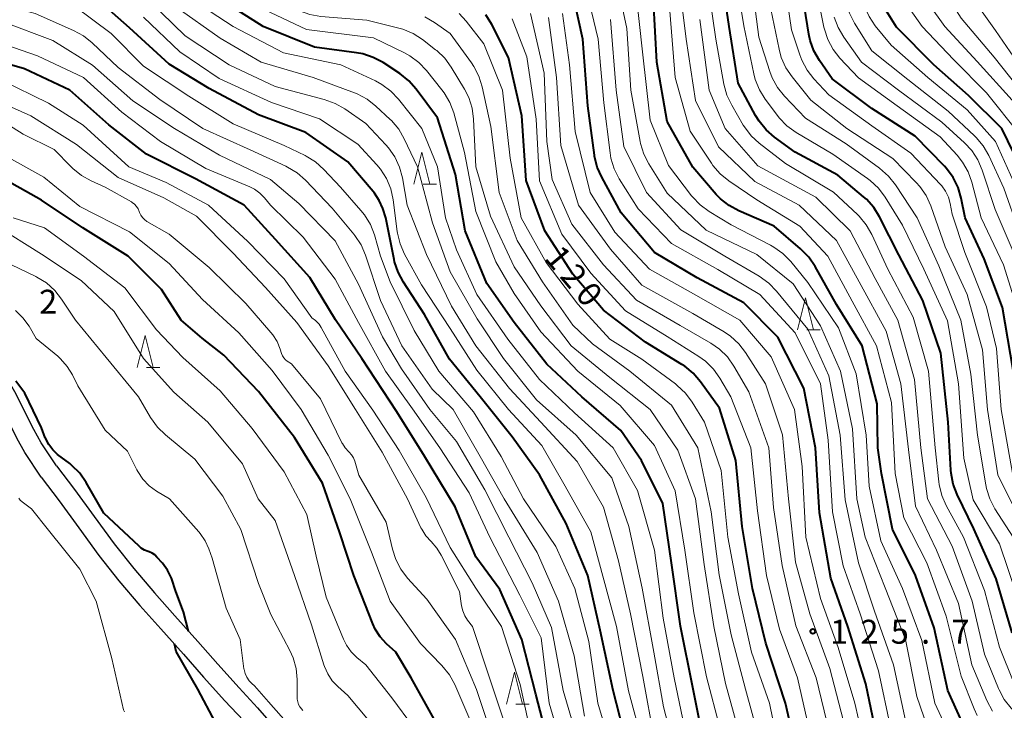
# Model space of a CAD drawing. Units: metres. Extents: x -76000 to -74000, y 28500 to 30000.
# Drawn here: x -75246 to -75092, y 28918 to 29026 of the extents above; entities that cross this region are included whole.
import ezdxf

# ---------------------------------------------------------------- set-up
doc = ezdxf.new("R2010")
doc.units = ezdxf.units.M
for name, color, linetype, lineweight in [('210100_道路縁(街区線)', 7, 'Continuous', 30), ('633200_針葉樹林', 7, 'Continuous', 13), ('710100_等高線(計曲線)', 7, 'Continuous', 40), ('710200_等高線(主曲線)', 7, 'Continuous', 13), ('731200_図化機測定による標高点', 7, 'Continuous', 40)]:
    doc.layers.add(name, color=color, linetype=linetype, lineweight=lineweight)
doc.styles.add('Style-WORKING', font='MS Gothic.ttf')

msp = doc.modelspace()

# ---------------------------------------------------------------- linework, layer by layer
at = {"layer": '210100_道路縁(街区線)', "linetype": 'Continuous', "lineweight": 30, "flags": 128}
for points in [[(-75240.65, 28956.21), (-75243.05, 28959.81), (-75244.2, 28961.9), (-75247.16, 28967.76), (-75248.37, 28969.85), (-75249.43, 28971.31), (-75250.76, 28972.96), (-75254.74, 28977.44), (-75257.8, 28980.53), (-75265.47, 28987.66)], [(-75243.04, 28954.4), (-75245.61, 28958.25), (-75246.86, 28960.5), (-75249.8, 28966.33), (-75250.89, 28968.21), (-75251.81, 28969.49), (-75253.05, 28971.01), (-75256.93, 28975.39), (-75259.89, 28978.38), (-75267.7, 28985.65)], [(-75240.65, 28956.21), (-75237.84, 28952.48), (-75234.74, 28948.23), (-75231.62, 28943.95), (-75228.55, 28940.11), (-75225.31, 28936.28), (-75222.09, 28932.68), (-75218.51, 28928.67), (-75215.4, 28925.1), (-75212.05, 28921.44), (-75209.15, 28918.29), (-75205.57, 28914.19), (-75202.1, 28909.96), (-75199.07, 28905.77), (-75196.41, 28901.46), (-75194.31, 28897.66), (-75192.69, 28893.61), (-75190.32, 28884.95), (-75188.64, 28879.22), (-75186.86, 28872.67), (-75184.98, 28867.42), (-75182.91, 28862.73), (-75180.19, 28856.62)], [(-75243.04, 28954.4), (-75240.25, 28950.69), (-75237.17, 28946.46), (-75234, 28942.12), (-75230.87, 28938.2), (-75227.58, 28934.31), (-75224.32, 28930.68), (-75220.76, 28926.69), (-75217.64, 28923.1), (-75214.26, 28919.41), (-75211.38, 28916.29), (-75207.86, 28912.25), (-75204.48, 28908.12), (-75201.56, 28904.1), (-75199, 28899.94), (-75197.02, 28896.37), (-75195.53, 28892.65), (-75193.21, 28884.14), (-75191.53, 28878.4), (-75189.72, 28871.77), (-75187.77, 28866.31), (-75185.66, 28861.51), (-75182.94, 28855.4)]]:
    msp.add_lwpolyline(points, dxfattribs=at)
at = {"layer": '633200_針葉樹林', "linetype": 'Continuous', "lineweight": 13}
for p, q in [((-75183.23, 29000.29), (-75181.15, 29000.29)), ((-75123.15, 28977.5), (-75121.07, 28977.5)), ((-75226.55, 28971.58), (-75224.47, 28971.58)), ((-75168.72, 28918.85), (-75166.64, 28918.85))]:
    msp.add_line(p, q, dxfattribs=at)
at = {"layer": '633200_針葉樹林', "linetype": 'Continuous', "lineweight": 13, "flags": 128}
for points in [[(-75184.69, 29000.29), (-75183.44, 29005.29), (-75182.19, 29000.29)], [(-75124.61, 28977.5), (-75123.36, 28982.5), (-75122.11, 28977.5)], [(-75228.01, 28971.58), (-75226.76, 28976.58), (-75225.51, 28971.58)], [(-75170.18, 28918.85), (-75168.93, 28923.85), (-75167.68, 28918.85)]]:
    msp.add_lwpolyline(points, dxfattribs=at)
at = {"layer": '710100_等高線(計曲線)', "linetype": 'Continuous', "lineweight": 40, "flags": 128}
for points, elevation in [([(-75078.11, 28959), (-75080.3, 28967.7), (-75081, 28978.11), (-75082.89, 28987.11), (-75085, 28993.33), (-75088.8, 29001.2), (-75092.63, 29009), (-75097.83, 29014.17), (-75103.26, 29019), (-75109.11, 29024.89), (-75111.21, 29028.21), (-75112.01, 29029.76), (-75112.52, 29031.42), (-75112.57, 29031.63), (-75114.4, 29041), (-75116.56, 29049.44), (-75118.93, 29059), (-75119.82, 29068.18), (-75119, 29077.87), (-75117, 29087.4), (-75116.74, 29092.92)], 170), ([(-75091, 28930.02), (-75093.49, 28938.51), (-75097, 28946.31), (-75099.62, 28951.69), (-75100.24, 28953.31), (-75100.57, 28955.03), (-75100.61, 28955.52), (-75101.02, 28963), (-75102.18, 28973.82), (-75105, 28982.1), (-75108.77, 28989.23), (-75111.75, 28995.16), (-75112.67, 28996.64), (-75113.83, 28997.94), (-75114.26, 28998.32), (-75118.29, 29001.71), (-75125, 29005.33), (-75128.21, 29007.65), (-75129.53, 29008.79), (-75130.63, 29010.15), (-75131.17, 29011.03), (-75133.9, 29016.1), (-75135.32, 29025), (-75136.85, 29035.15)], 150), ([(-75179.11, 28972.89), (-75183, 28979.9), (-75186.33, 28984.96), (-75187.15, 28986.49), (-75187.7, 28988.15), (-75187.78, 28988.52), (-75189.06, 28995), (-75189.55, 28996.48), (-75190.1, 28997.75), (-75190.85, 28998.9), (-75191.05, 28999.15), (-75195, 29003.77), (-75201.59, 29008.41), (-75209, 29011.13), (-75216.75, 29015.25), (-75223, 29019.09), (-75229.21, 29024.79), (-75235, 29029.95), (-75241.16, 29032.84), (-75251, 29034.1)], 100), ([(-75112.02, 28913), (-75113.94, 28922.06), (-75116.75, 28931), (-75119.39, 28938.61), (-75121.19, 28948.81), (-75121.82, 28959), (-75123.64, 28968.36), (-75127.69, 28976.31), (-75133, 28981.72), (-75140.35, 28985.65), (-75147, 28989.57), (-75152.21, 28995.79), (-75155.27, 29001.37), (-75155.98, 29002.97), (-75156.39, 29004.66), (-75156.42, 29004.84), (-75157.46, 29012.54), (-75158.24, 29023), (-75160.17, 29031.83)], 130), ([(-75090.84, 28971.16), (-75092.49, 28981), (-75095.38, 28988.62), (-75098.35, 28995), (-75098.97, 28998.1), (-75099.46, 28999.77), (-75100.23, 29001.33), (-75101.26, 29002.73), (-75101.62, 29003.12), (-75106.2, 29007.8), (-75113, 29012.14), (-75119.21, 29016.79), (-75121.19, 29019.64), (-75122.05, 29021.16), (-75122.64, 29022.8), (-75122.84, 29023.77), (-75124, 29031)], 160), ([(-75138.92, 28911.08), (-75141, 28921.49), (-75142.92, 28931.08), (-75144.33, 28941), (-75145.72, 28950.28), (-75149.03, 28957), (-75152.29, 28961.71), (-75158.4, 28967), (-75163.89, 28972.11), (-75169, 28978.63), (-75173.27, 28984.73), (-75176.66, 28993), (-75178.18, 29001.82), (-75181, 29010.67), (-75184.31, 29015.17), (-75185.47, 29016.48), (-75186.89, 29017.61), (-75189.51, 29019.32), (-75191.05, 29020.15), (-75192.7, 29020.69), (-75193.69, 29020.87), (-75200.27, 29021.73), (-75208.27, 29025), (-75214.83, 29029.17)], 110), ([(-75098.87, 28916.16), (-75101.07, 28921), (-75103.21, 28930.79), (-75106.15, 28939), (-75109.75, 28946.25), (-75111.48, 28955), (-75112.04, 28959), (-75112.13, 28965.87), (-75114.49, 28975), (-75118.53, 28981.47), (-75121.84, 28987.41), (-75122.82, 28988.85), (-75124.12, 28990.18), (-75128.29, 28993.71), (-75133.78, 28996.1), (-75135.31, 28996.93), (-75136.67, 28998.02), (-75137.33, 28998.7), (-75141.03, 29002.97), (-75145, 29010.11), (-75146.62, 29019.38), (-75147.16, 29029)], 140), ([(-75124.37, 28909.63), (-75126.49, 28919), (-75129.58, 28928.42), (-75131.67, 28937), (-75133.29, 28946.71), (-75134.26, 28957), (-75136.81, 28965.19), (-75139.8, 28969.35), (-75140.93, 28970.68), (-75142.28, 28971.78), (-75142.71, 28972.06), (-75148.44, 28975.56), (-75155, 28980.55), (-75159.81, 28986.19), (-75164.2, 28993), (-75167.11, 29000.89), (-75167.77, 29011), (-75169.86, 29020.14), (-75172.5, 29025.32), (-75173.42, 29026.8)], 120), ([(-75226.54, 29005), (-75232.44, 29009.56), (-75238.58, 29015), (-75245.64, 29018.36), (-75254.88, 29021)], 90), ([(-75163.15, 28911), (-75165.59, 28920.41), (-75167.8, 28929), (-75171.2, 28936.8), (-75175, 28941.95), (-75178.23, 28949.77), (-75183, 28957.71), (-75187.34, 28964.66), (-75192.85, 28973), (-75196.96, 28979.04), (-75201, 28985.67), (-75206.36, 28991.64), (-75211.27, 28997), (-75218.89, 29001.11), (-75226.54, 29005)], 90), ([(-75209, 28967.84), (-75214.46, 28973.54), (-75217.82, 28976.18), (-75221.14, 28979), (-75224.19, 28983.81), (-75229.43, 28989), (-75236.52, 28993.48), (-75243, 28997.8), (-75250.19, 29001.81)], 80), ([(-75151.36, 28912.64), (-75153.49, 28921), (-75155.53, 28930.47), (-75157.45, 28939), (-75160.85, 28947.15), (-75165, 28954.77), (-75169.29, 28960.71), (-75174.29, 28967), (-75179.11, 28972.89)], 100), ([(-75219.96, 28930.29), (-75220.77, 28933.33), (-75221.94, 28936.53), (-75222.65, 28938.58), (-75223.28, 28939.84), (-75224.07, 28940.93), (-75224.91, 28941.89), (-75225.27, 28942.24), (-75225.68, 28942.52), (-75226.14, 28942.72), (-75226.28, 28942.77), (-75226.85, 28942.98), (-75227.37, 28943.3), (-75227.72, 28943.58), (-75233.22, 28948.78), (-75236, 28953.6), (-75237, 28955.03), (-75238.23, 28956.26), (-75238.58, 28956.54), (-75240.47, 28957.98), (-75241.23, 28958.68), (-75241.86, 28959.5), (-75242.34, 28960.41), (-75242.4, 28960.56), (-75243, 28962.13), (-75245.58, 28967.54), (-75246.99, 28969.44)], 70), ([(-75181.49, 28916.51), (-75185.13, 28923), (-75187.52, 28927), (-75188.95, 28928.31), (-75189.95, 28929.39), (-75190.74, 28930.63), (-75191.1, 28931.42), (-75194.11, 28939), (-75196.3, 28945.7), (-75199, 28953.47), (-75203.36, 28960.64), (-75209, 28967.84)], 80), ([(-75215.74, 28915.99), (-75218.52, 28921.23), (-75221.91, 28927.12), (-75222.18, 28928.29)], 70)]:
    msp.add_lwpolyline(points, dxfattribs=dict(at, elevation=elevation))
at = {"layer": '710200_等高線(主曲線)', "linetype": 'Continuous', "lineweight": 13, "flags": 128}
for points, elevation in [([(-75090.32, 28999.68), (-75093.62, 29007), (-75098.07, 29011.93), (-75104.21, 29017), (-75109.93, 29022.07), (-75112.43, 29025.11), (-75113.41, 29026.55), (-75114.13, 29028.13), (-75114.49, 29029.4), (-75115.9, 29036.1), (-75117.96, 29045), (-75120.27, 29053.73), (-75122.59, 29063), (-75124.17, 29071.83), (-75124.63, 29077.35), (-75124.63, 29079.09), (-75124.32, 29080.81), (-75124.26, 29081.01), (-75121.91, 29089), (-75119.8, 29099)], 168), ([(-75106.02, 29000.58), (-75109.67, 29004.33), (-75116.88, 29009), (-75122.53, 29013.47), (-75125.47, 29017.08), (-75126.45, 29018.53), (-75127.16, 29020.12), (-75127.51, 29021.42), (-75129.03, 29028.97), (-75130.58, 29039), (-75132.85, 29047.15), (-75135.91, 29055), (-75140.05, 29061.95), (-75145.36, 29067), (-75152.73, 29071.27), (-75161, 29074.84), (-75168.73, 29077.27), (-75179, 29078.97), (-75186.66, 29081.34), (-75193, 29085.68), (-75198.9, 29091.1), (-75205, 29095.28)], 156), ([(-75075, 28957.78), (-75077.74, 28965), (-75078.39, 28975.61), (-75080.2, 28985), (-75082.62, 28993.38), (-75086.76, 29001), (-75089.88, 29008.12), (-75095, 29014.6), (-75100.18, 29019.82), (-75105.09, 29025), (-75108.84, 29030.38), (-75109.7, 29031.89), (-75110.3, 29033.53), (-75110.4, 29033.97), (-75111.93, 29041), (-75114.18, 29049.82), (-75116.36, 29059), (-75115.84, 29070.16), (-75113.12, 29081), (-75112.56, 29089.44), (-75111.05, 29095.19)], 172), ([(-75089, 29014.11), (-75093.82, 29020.18), (-75099, 29026.28), (-75103.92, 29034.08), (-75107, 29042.56), (-75109.07, 29050.93), (-75109.91, 29057.5), (-75109.98, 29059.24), (-75109.75, 29060.97), (-75109.46, 29061.98), (-75106.41, 29071), (-75105, 29082.02), (-75104.02, 29088.43), (-75103.64, 29090.01), (-75102.98, 29091.5), (-75102.08, 29092.86)], 176), ([(-75046.52, 28917.88), (-75049.2, 28923), (-75054.18, 28929.82), (-75059.67, 28935), (-75064.65, 28941.35), (-75068.21, 28949), (-75071.71, 28956.29), (-75075, 28963.98), (-75075.93, 28974.07), (-75077.59, 28983), (-75080.1, 28991.9), (-75083.3, 28999), (-75086.97, 29007.03), (-75091, 29013.43), (-75096.5, 29019.5), (-75101.55, 29025), (-75106.32, 29031.68), (-75109, 29040.06), (-75111.29, 29048.71), (-75113.26, 29057), (-75113, 29065.48), (-75109.62, 29077), (-75109, 29087.12), (-75107.4, 29092.52)], 174), ([(-75089, 29017.68), (-75093.63, 29024.37), (-75098.3, 29031), (-75101.86, 29038.14), (-75105, 29046.69), (-75106.55, 29055.45), (-75105.77, 29061), (-75102.2, 29069), (-75100.61, 29079.39), (-75100.15, 29083.03), (-75099.78, 29084.73), (-75099.12, 29086.35), (-75098.91, 29086.72), (-75098.76, 29087), (-75098.25, 29087.73), (-75097.63, 29088.36), (-75096.91, 29088.87), (-75096.11, 29089.24), (-75095.36, 29089.46), (-75089, 29090.75)], 178), ([(-75089.97, 28993), (-75092.33, 28999.67), (-75094.67, 29004.76), (-75095.53, 29006.28), (-75096.65, 29007.62), (-75096.89, 29007.85), (-75101, 29011.73), (-75107.32, 29016.68), (-75113, 29021.16), (-75115.7, 29025.51), (-75116.49, 29027.06), (-75117, 29028.73), (-75117.09, 29029.23), (-75118.32, 29037), (-75120.43, 29045.57), (-75123.28, 29054.72), (-75125.61, 29063), (-75128.52, 29071.48), (-75131.44, 29079), (-75131.58, 29081), (-75131.56, 29082.27), (-75131.32, 29083.51), (-75130.82, 29084.79)], 166), ([(-75184.81, 29023.88), (-75186.41, 29024.55), (-75187.04, 29024.73), (-75192.03, 29025.97), (-75199.26, 29026.57), (-75200.97, 29026.86), (-75202.62, 29027.45), (-75203.05, 29027.66), (-75209, 29030.76), (-75214.81, 29035.19), (-75220.41, 29041), (-75225.64, 29046.36), (-75229.43, 29049.35), (-75230.89, 29050.31), (-75232.49, 29051), (-75233.47, 29051.26), (-75236.89, 29052.02), (-75238.62, 29052.24), (-75240.36, 29052.16), (-75241.11, 29052.03), (-75244.84, 29051.25), (-75246.57, 29051.03)], 114), ([(-75090.2, 28935.8), (-75093, 28943.97), (-75097.12, 28950.88), (-75098.59, 28957.41), (-75099.4, 28969), (-75101.11, 28978.89), (-75104.81, 28987), (-75108.15, 28993.85), (-75110.91, 28998.28), (-75111.95, 28999.67), (-75113.22, 29000.86), (-75113.66, 29001.19), (-75119.1, 29005), (-75124.85, 29008.41), (-75126.26, 29009.42), (-75127.48, 29010.67), (-75127.77, 29011.04), (-75129.67, 29013.59), (-75130.59, 29015.08), (-75131.23, 29016.7), (-75131.45, 29017.55), (-75133, 29025.11), (-75134.7, 29035.3)], 152), ([(-75090.95, 28955.05), (-75092.7, 28965), (-75093.45, 28974.55), (-75095, 28981.08), (-75098.43, 28989.57), (-75100.42, 28995.58), (-75100.73, 28997.29), (-75100.99, 28998.27), (-75101.43, 28999.19), (-75102.01, 29000.02), (-75102.23, 29000.26), (-75106.85, 29005.15), (-75113, 29009.44), (-75119.7, 29014.3), (-75122.04, 29016.79), (-75123.12, 29018.16), (-75123.94, 29019.7), (-75124.27, 29020.55), (-75125.53, 29024.47), (-75127, 29034.51)], 158), ([(-75110.02, 28915), (-75111.91, 28924.09), (-75114.81, 28933), (-75117.45, 28940.55), (-75119.11, 28949), (-75119.79, 28960.21), (-75121, 28969.02), (-75124.97, 28977.03), (-75130.49, 28983), (-75137.09, 28986.91), (-75144.32, 28991), (-75149.58, 28996.42), (-75152.52, 29001.13), (-75153.32, 29002.68), (-75153.83, 29004.35), (-75153.97, 29005.19), (-75154.95, 29013.05), (-75155.85, 29023), (-75158.21, 29033)], 132), ([(-75151.35, 29024.65), (-75153.11, 29033)], 136), ([(-75137, 29006.16), (-75140.61, 29013.39), (-75142.04, 29023), (-75143.24, 29032.76)], 144), ([(-75090.76, 28922.19), (-75093, 28927.79), (-75095.32, 28936.68), (-75098.63, 28945), (-75101.34, 28949.95), (-75102.04, 28951.54), (-75102.45, 28953.24), (-75102.51, 28953.69), (-75103.07, 28959), (-75104.1, 28971), (-75106.53, 28979.47), (-75110.45, 28987), (-75112.98, 28992.43), (-75113.85, 28993.94), (-75114.97, 28995.28), (-75115.23, 28995.52), (-75119, 28999.04), (-75126.49, 29003.51), (-75130.6, 29006.7), (-75131.88, 29007.88), (-75132.93, 29009.27), (-75133.1, 29009.54), (-75134.92, 29012.64), (-75135.66, 29014.22), (-75136.13, 29015.94), (-75137.39, 29023), (-75138.88, 29033.12)], 148), ([(-75090.85, 28945), (-75093.7, 28949.46), (-75094.51, 28951), (-75095.04, 28952.66), (-75095.15, 28953.22), (-75096.44, 28961), (-75097.47, 28970.53), (-75099.04, 28979), (-75102.47, 28987.53), (-75105.86, 28995), (-75109.28, 29000.2), (-75110.36, 29001.56), (-75111.76, 29002.79), (-75117, 29006.6), (-75123.36, 29010.64), (-75126.66, 29014.07), (-75127.75, 29015.43), (-75128.59, 29016.95), (-75128.97, 29017.94), (-75130.69, 29023.31), (-75131.91, 29033)], 154), ([(-75100.74, 28913.97), (-75103.09, 28919), (-75105.15, 28928.85), (-75108.15, 28937), (-75111.56, 28944.44), (-75113.39, 28953), (-75113.88, 28961), (-75115.43, 28970.57), (-75118.2, 28977.8), (-75123, 28984.88), (-75125.68, 28988.17), (-75126.89, 28989.42), (-75128.31, 28990.44), (-75128.86, 28990.75), (-75135, 28993.9), (-75138.46, 28996.02), (-75139.86, 28997.06), (-75141.06, 28998.32), (-75141.2, 28998.49), (-75144.79, 29003.21), (-75147.69, 29010.31), (-75148.88, 29021), (-75149.88, 29030.12)], 138), ([(-75089.67, 28979), (-75092.36, 28987.64), (-75095.84, 28995), (-75097.31, 29000.6), (-75097.9, 29002.24), (-75098.76, 29003.75), (-75099.62, 29004.83), (-75102.28, 29007.72), (-75109, 29012.56), (-75115.08, 29016.92), (-75117.97, 29020.02), (-75119.04, 29021.39), (-75119.86, 29022.93), (-75120.41, 29024.58), (-75120.47, 29024.87), (-75121.7, 29031)], 162), ([(-75170.54, 28951), (-75174.33, 28957.67), (-75178.53, 28965), (-75181.81, 28968.19), (-75186.56, 28975), (-75189.91, 28982.09), (-75192.26, 28989.2), (-75192.95, 28990.8), (-75193.91, 28992.25), (-75194.08, 28992.46), (-75197.47, 28996.53), (-75201.66, 29000.92), (-75202.97, 29002.07), (-75204.46, 29002.98), (-75204.76, 29003.12), (-75210.34, 29005.66), (-75217.72, 29009), (-75224.46, 29013.54), (-75231, 29018.54), (-75235.04, 29022.43), (-75236.4, 29023.52), (-75237.98, 29024.38), (-75243.99, 29027), (-75249.52, 29028.48)], 96), ([(-75157.3, 28928.7), (-75159.48, 28937), (-75162.46, 28943.54), (-75167.5, 28951), (-75171, 28957.66), (-75175.34, 28964.66), (-75180.79, 28971), (-75184.62, 28977.38), (-75188.39, 28985), (-75189.89, 28989), (-75190.86, 28992.36), (-75191.49, 28993.99), (-75192.4, 28995.48), (-75192.97, 28996.19), (-75196.18, 28999.82), (-75198.77, 29002.6), (-75200.07, 29003.77), (-75201.54, 29004.69), (-75201.71, 29004.77), (-75205, 29006.37), (-75213, 29009.74), (-75219.91, 29014.09), (-75227, 29018.78), (-75232.11, 29023.89), (-75237.85, 29028.15)], 98), ([(-75164.79, 28963), (-75169.69, 28968.31), (-75175, 28974.96), (-75178.81, 28981.19), (-75182.7, 28989.3), (-75185.74, 28997), (-75186.48, 29001.28), (-75186.93, 29002.96), (-75187.66, 29004.55), (-75188.65, 29005.98), (-75189.09, 29006.47), (-75192.23, 29009.77), (-75195.52, 29012.08), (-75197.03, 29012.95), (-75198.75, 29013.57), (-75206.43, 29015.57), (-75213.63, 29019), (-75220.5, 29023.5), (-75226.16, 29029)], 104), ([(-75143.17, 28909), (-75145.58, 28918.42), (-75147.1, 28927), (-75148.95, 28937.05), (-75151, 28946.69), (-75153.71, 28954.29), (-75159.28, 28961), (-75165.5, 28966.5), (-75170.63, 28973), (-75174.8, 28979.2), (-75179, 28986.59), (-75181.77, 28994.23), (-75184.1, 29003), (-75186.18, 29007.4), (-75187.06, 29008.91), (-75188.19, 29010.24), (-75188.4, 29010.44), (-75190.64, 29012.53), (-75192.01, 29013.6), (-75193.55, 29014.42), (-75193.98, 29014.59), (-75200.48, 29017), (-75208.58, 29019.42), (-75215, 29023.14), (-75221.96, 29028.04)], 106), ([(-75169.97, 28976.03), (-75174.81, 28983), (-75178, 28990), (-75179.71, 28995), (-75181, 29003), (-75183.43, 29009), (-75187.08, 29013.61), (-75188.28, 29014.88), (-75189.68, 29015.92), (-75190.68, 29016.46), (-75196.1, 29019), (-75205.12, 29020.88), (-75213, 29024.98), (-75219.13, 29029)], 108), ([(-75136.7, 28915), (-75138.87, 28923.13), (-75140.84, 28933.16), (-75142.27, 28943), (-75143.75, 28952.25), (-75147, 28959.39), (-75152.38, 28965.62), (-75159, 28971), (-75164.83, 28977.17), (-75169, 28983.17), (-75171.86, 28988.14), (-75175, 28996.02), (-75176.74, 29005.26), (-75178.45, 29011.47), (-75179.06, 29013.1), (-75179.94, 29014.6), (-75180.29, 29015.06), (-75182.72, 29018.1), (-75183.92, 29019.36), (-75185.33, 29020.39), (-75186.17, 29020.85), (-75191, 29023.19), (-75201.48, 29024.52), (-75209, 29028.04)], 112), ([(-75148.95, 28913), (-75151.07, 28920.93), (-75152.96, 28931), (-75155.09, 28938.91), (-75157, 28945.87), (-75161.01, 28952.99), (-75164.65, 28959.35), (-75169.89, 28965), (-75174.81, 28971.19), (-75179, 28977.67), (-75183.48, 28984.52), (-75186.13, 28989.35), (-75186.83, 28990.95), (-75187.24, 28992.64), (-75187.28, 28992.87), (-75187.93, 28997.85), (-75188.3, 28999.55), (-75188.97, 29001.17), (-75189.9, 29002.64), (-75190.49, 29003.34), (-75193.45, 29006.55), (-75199.48, 29010.52), (-75207, 29013.08), (-75215.16, 29016.84), (-75221.31, 29021), (-75227, 29026.46)], 102), ([(-75135, 28929.72), (-75136.9, 28939.1), (-75138.13, 28949), (-75140.24, 28959), (-75144.33, 28965.67), (-75150.88, 28971), (-75156.7, 28975.3), (-75159.79, 28978.21), (-75164.53, 28985), (-75168.51, 28991.49), (-75171.34, 28999), (-75172.66, 29009.34), (-75173.99, 29015.52), (-75174.5, 29017.19), (-75175.3, 29018.74), (-75175.65, 29019.27), (-75179, 29023.91), (-75181.45, 29025.62), (-75182.96, 29026.49)], 116), ([(-75126.97, 28909.03), (-75128.99, 28919), (-75131.8, 28927), (-75133.87, 28936.13), (-75135.51, 28945), (-75136.55, 28955.45), (-75139.17, 28963), (-75141.13, 28966.18), (-75142.17, 28967.58), (-75143.44, 28968.78), (-75143.73, 28969), (-75149, 28972.87), (-75153.98, 28976.02), (-75159, 28981.51), (-75163.96, 28988.04), (-75167.9, 28995), (-75169.62, 29004.38), (-75170.8, 29015), (-75173.75, 29022.25), (-75176.5, 29025.82), (-75177.6, 29027.02)], 118), ([(-75119.63, 28914.37), (-75121.69, 28923), (-75124.86, 28931.14), (-75127, 28940.6), (-75128.35, 28949.65), (-75129.12, 28959), (-75132.22, 28967.78), (-75134.58, 28971.81), (-75135.59, 28973.23), (-75136.84, 28974.45), (-75138.2, 28975.4), (-75143, 28978.17), (-75149.85, 28982.15), (-75155, 28987.66), (-75159.95, 28994.05), (-75163.04, 29001), (-75163.86, 29007), (-75164.3, 29017.7), (-75166.43, 29027)], 124), ([(-75160.32, 29019), (-75161.4, 29027)], 128), ([(-75109.31, 28955), (-75109.92, 28966.08), (-75112.22, 28975), (-75116.05, 28981.95), (-75119.87, 28989), (-75124.27, 28993.73), (-75131, 28997.86), (-75135.37, 29000.82), (-75136.72, 29001.92), (-75137.86, 29003.24), (-75138.09, 29003.57), (-75141.41, 29008.59), (-75143.78, 29017), (-75144.6, 29027.4)], 142), ([(-75090.51, 28989), (-75093.69, 28996.31), (-75095.7, 29002.48), (-75096.38, 29004.08), (-75097.33, 29005.54), (-75098.48, 29006.78), (-75102.01, 29009.99), (-75108.78, 29015), (-75114.58, 29019.42), (-75117.35, 29023.3), (-75118.24, 29024.81), (-75118.85, 29026.44)], 164), ([(-75158.97, 28913.03), (-75161.29, 28921), (-75163.13, 28930.87), (-75166.14, 28937.86), (-75169.81, 28945), (-75173.57, 28952.43), (-75178.03, 28959.97), (-75182.17, 28965), (-75186.62, 28971.38), (-75189.62, 28976.38), (-75193.37, 28984.63), (-75197, 28991.43), (-75202.72, 28997.28), (-75207.16, 29001), (-75215.14, 29004.86), (-75222.17, 29009), (-75228.68, 29013.32), (-75235, 29018.94), (-75241.21, 29022.79), (-75249, 29025.69)], 94), ([(-75122.45, 28913.55), (-75124.6, 28923), (-75127.41, 28930.59), (-75129.49, 28939), (-75130.87, 28949.13), (-75131.93, 28959), (-75135.03, 28966.97), (-75136.77, 28969.92), (-75137.78, 28971.34), (-75139.03, 28972.56), (-75140.04, 28973.29), (-75145, 28976.43), (-75151.55, 28980.45), (-75157, 28986.36), (-75161.52, 28992.48), (-75165, 29000.84), (-75165.52, 29010.48), (-75167, 29020.21), (-75169.29, 29026.17)], 122), ([(-75117.08, 28915), (-75119.57, 28924.43), (-75122.69, 28933), (-75124.92, 28941.08), (-75126.03, 28951), (-75126.98, 28961.02), (-75129.61, 28969), (-75132.75, 28973.93), (-75133.81, 28975.31), (-75135.09, 28976.49), (-75136.12, 28977.18), (-75141, 28980.06), (-75149, 28984.5), (-75153.89, 28990.11), (-75158.89, 28997), (-75161.66, 29006.34), (-75162.37, 29017), (-75163.61, 29026.39)], 126), ([(-75107.7, 28916.3), (-75109.58, 28925), (-75112.56, 28933.44), (-75115.05, 28941), (-75117.16, 28950.84), (-75117.96, 28961), (-75119.71, 28970.29), (-75123, 28977.59), (-75127.88, 28983.56), (-75129.1, 28984.81), (-75130.6, 28985.88), (-75135.98, 28989), (-75142.86, 28993.14), (-75148.28, 28999), (-75151.82, 29006.18), (-75153.02, 29015), (-75153.92, 29026.08)], 134), ([(-75100.42, 28943.58), (-75104.25, 28951), (-75105.28, 28959), (-75106.29, 28969.71), (-75108.91, 28979), (-75112.46, 28985.54), (-75116.35, 28993), (-75121.76, 28998.24), (-75130.81, 29003.19), (-75135.94, 29009), (-75138.47, 29015), (-75139.9, 29026.1)], 146), ([(-75133.37, 28913), (-75135.89, 28922.11), (-75137.71, 28931), (-75139.25, 28940.75), (-75140.61, 28951), (-75143.34, 28958.66), (-75147.67, 28965), (-75153.98, 28970.02), (-75160.03, 28975), (-75164.78, 28981.22), (-75169, 28987.35), (-75172.71, 28995.29), (-75174.98, 29003.02), (-75175.34, 29010.48), (-75175.57, 29012.21), (-75176.1, 29013.87), (-75176.76, 29015.16), (-75178.83, 29018.6), (-75179.86, 29020.01), (-75181.11, 29021.22), (-75181.28, 29021.35), (-75183.34, 29022.94), (-75184.81, 29023.88)], 114), ([(-75103.75, 28913.7), (-75105.94, 28920.06), (-75107.68, 28929), (-75110.91, 28937.09), (-75114.02, 28945), (-75115.33, 28951), (-75116, 28962), (-75117.89, 28971), (-75121, 28978.12), (-75125.31, 28984.69), (-75131, 28989.3), (-75138.91, 28993.09), (-75145, 28998.89), (-75147.87, 29003.46), (-75148.67, 29005.01), (-75149.18, 29006.67), (-75149.25, 29007), (-75150.69, 29015), (-75151.35, 29024.65)], 136), ([(-75161.58, 28912.42), (-75163.52, 28919), (-75164.75, 28929.25), (-75168.08, 28935.92), (-75172.79, 28945), (-75176.02, 28951.98), (-75180.63, 28959), (-75184.9, 28965.1), (-75189.15, 28971), (-75193.36, 28978.64), (-75197, 28985.43), (-75202.02, 28991.98), (-75207.14, 28997), (-75208.07, 28998.14), (-75208.79, 28998.88), (-75209.63, 28999.49), (-75210.36, 28999.85), (-75217.24, 29002.76), (-75224.35, 29007), (-75230.43, 29011.57), (-75236.4, 29017), (-75243.6, 29020.4), (-75251.18, 29023)], 92), ([(-75113.36, 28909), (-75115.62, 28919), (-75118.27, 28927.73), (-75121, 28935.43), (-75123.31, 28945), (-75123.91, 28956.09), (-75125.07, 28965), (-75128.73, 28973.27), (-75133.65, 28979), (-75140.88, 28983.12), (-75147.81, 28987), (-75153.2, 28992.8), (-75157.1, 28999), (-75159.44, 29008.56), (-75160.32, 29019)], 128), ([(-75191.09, 28964.91), (-75195.42, 28971), (-75199.18, 28977.85), (-75199.52, 28978.36), (-75199.95, 28978.81), (-75200.08, 28978.92), (-75200.64, 28979.36), (-75205, 28985.45), (-75210.68, 28991.32), (-75216.86, 28997), (-75223.47, 29000.53), (-75229.32, 29003), (-75236.45, 29009.55), (-75241.88, 29013), (-75249.35, 29016.65)], 88), ([(-75170.18, 28915), (-75172.88, 28923.12), (-75175.49, 28931), (-75176.27, 28932), (-75176.72, 28932.7), (-75177.03, 28933.46), (-75177.22, 28934.25), (-75177.52, 28936.48), (-75180.39, 28942.21), (-75181.07, 28943.31), (-75182, 28944.35), (-75182.81, 28945.24), (-75183.46, 28946.27), (-75183.58, 28946.5), (-75185.68, 28951), (-75189.65, 28958.35), (-75193.85, 28965), (-75198.13, 28971.87), (-75203, 28978.63), (-75207.91, 28984.09), (-75213, 28989.49), (-75218.72, 28995.28), (-75223.86, 28998.14), (-75231, 29001.36), (-75237.49, 29006.51), (-75244.66, 29011), (-75251.8, 29014.2)], 86), ([(-75238.1, 29002.76), (-75238.35, 29003.01), (-75241, 29005.74), (-75245.86, 29008.14), (-75249, 29010.1)], 84), ([(-75178.27, 28921.92), (-75179.09, 28923.46), (-75180.29, 28924.94), (-75183.63, 28928.37), (-75188.4, 28935), (-75191.33, 28942.67), (-75194.67, 28951), (-75198.13, 28957.87), (-75202.35, 28965), (-75206.89, 28971.11), (-75212.07, 28977), (-75217.79, 28982.21), (-75223, 28987.86), (-75229.19, 28992.81), (-75237, 28996.82), (-75242.61, 29001.39), (-75249.12, 29005)], 82), ([(-75094.08, 28917.77), (-75094.98, 28919.44), (-75097.33, 28925), (-75099.38, 28934.62), (-75102.86, 28943), (-75106.15, 28949.85), (-75107.24, 28958.76), (-75108.45, 28969), (-75110.72, 28977.28), (-75114.96, 28985), (-75118.52, 28991.48), (-75124.36, 28997), (-75131.31, 29000.69), (-75137, 29006.16)], 144), ([(-75172.16, 28913), (-75174.86, 28921.14), (-75178.16, 28929), (-75182.68, 28935.32), (-75185.67, 28938.6), (-75186.73, 28939.99), (-75187.53, 28941.53), (-75188.04, 28943.12), (-75189, 28947.36), (-75193.28, 28954.72), (-75193.95, 28956.94), (-75194.15, 28957.45), (-75194.44, 28957.93), (-75194.81, 28958.34), (-75194.87, 28958.4), (-75195.43, 28958.99), (-75195.87, 28959.68), (-75195.94, 28959.81), (-75199.32, 28966.68), (-75203.86, 28972.14), (-75204.51, 28972.57), (-75204.81, 28972.81), (-75205.06, 28973.09), (-75205.27, 28973.41), (-75205.4, 28973.75), (-75205.62, 28974.46), (-75206.11, 28975.64), (-75206.79, 28976.72), (-75207.08, 28977.07), (-75211, 28981.58), (-75216.74, 28987.26), (-75223, 28992.44), (-75226.49, 28994.47), (-75226.87, 28994.74), (-75227.19, 28995.07), (-75227.46, 28995.45), (-75227.65, 28995.87), (-75227.7, 28996), (-75227.87, 28996.42), (-75228.11, 28996.81), (-75228.41, 28997.15), (-75228.77, 28997.43), (-75228.91, 28997.52), (-75233, 28999.84), (-75235.22, 29000.82), (-75236.75, 29001.66), (-75238.1, 29002.76)], 84), ([(-75068.62, 28913.38), (-75073.65, 28919), (-75079.59, 28924.41), (-75083.71, 28931), (-75086.38, 28939.62), (-75089.41, 28947), (-75093.25, 28954.75), (-75094.84, 28965), (-75095.67, 28974.33), (-75098.04, 28983), (-75101.5, 28990.5), (-75103.76, 28996.92), (-75104.48, 28998.51), (-75105.46, 28999.95), (-75106.02, 29000.58)], 156), ([(-75184.76, 28915.24), (-75188.13, 28919.87), (-75192.2, 28925), (-75193.6, 28926.17), (-75194.51, 28927.07), (-75195.25, 28928.12), (-75195.69, 28929.03), (-75198.4, 28935.6), (-75199.98, 28942.02), (-75201.46, 28948.54), (-75205, 28955.25), (-75209.99, 28962.01), (-75215, 28967.92), (-75220.86, 28973.14), (-75225, 28977.46), (-75229.95, 28984.05), (-75236.44, 28989), (-75242.54, 28993.46), (-75247.43, 28995)], 78), ([(-75191.77, 28916.35), (-75195, 28920.24), (-75196.58, 28921.62), (-75197.47, 28922.54), (-75198.18, 28923.6), (-75198.7, 28924.77), (-75198.78, 28925.01), (-75200.69, 28931.31), (-75203.38, 28939), (-75206.39, 28947.61), (-75209.06, 28951), (-75211.51, 28956.49), (-75216.96, 28963), (-75222.29, 28967.71), (-75227, 28973), (-75231.63, 28980.37), (-75236.79, 28985.21), (-75243, 28989.32), (-75250.19, 28993.81)], 76), ([(-75202.06, 28917.87), (-75202.49, 28918.38), (-75202.54, 28918.46), (-75202.74, 28918.83), (-75202.88, 28919.24), (-75202.94, 28919.66), (-75202.95, 28919.78), (-75202.98, 28922.7), (-75203.14, 28924.43), (-75203.61, 28926.11), (-75204.13, 28927.25), (-75207.1, 28932.9), (-75209, 28937.76), (-75211.79, 28946.21), (-75214.59, 28951.41), (-75219, 28957.25), (-75223.59, 28961.02), (-75224.84, 28962.24), (-75225.91, 28963.75), (-75227.79, 28967), (-75232.85, 28973.15), (-75237.69, 28979), (-75239.84, 28982.29), (-75240.92, 28983.66), (-75242.22, 28984.83), (-75243.7, 28985.75), (-75243.89, 28985.84), (-75249, 28988.3)], 74), ([(-75209.66, 28921.71), (-75210.06, 28922.08), (-75210.5, 28922.54), (-75210.86, 28923.07), (-75211.12, 28923.65), (-75211.27, 28924.27), (-75211.29, 28924.39), (-75211.86, 28929), (-75214.1, 28933.9), (-75216.27, 28941.73), (-75216.79, 28943.21), (-75217.37, 28944.46), (-75218.15, 28945.61), (-75218.36, 28945.85), (-75222.96, 28951), (-75224.98, 28952.22), (-75226.14, 28953.07), (-75227.13, 28954.1), (-75227.93, 28955.3), (-75228.07, 28955.55), (-75229.54, 28958.46), (-75233, 28961.78), (-75237.3, 28968.7), (-75238.15, 28970.41), (-75238.98, 28971.76), (-75240.03, 28972.95), (-75240.46, 28973.34), (-75243.85, 28976.15), (-75244.95, 28978.05), (-75245.89, 28979.37), (-75247.05, 28980.52)], 72), ([(-75142.03, 28913.97), (-75143.95, 28923), (-75145.66, 28932.34), (-75147, 28943), (-75149.69, 28952.31), (-75153.47, 28959), (-75159.51, 28964.49), (-75165, 28969.72), (-75169.97, 28976.03)], 108), ([(-75166.11, 28913), (-75168.04, 28921.96), (-75170.97, 28931), (-75174.97, 28937.03), (-75179, 28943.39), (-75182.76, 28951.24), (-75187, 28958.59), (-75191.09, 28964.91)], 88), ([(-75147, 28913.16), (-75148.82, 28923.18), (-75150.76, 28933), (-75152.67, 28941.33), (-75155, 28949.7), (-75159.13, 28956.87), (-75164.79, 28963)], 104), ([(-75096.47, 28917.11), (-75096.93, 28918.11), (-75099, 28923.23), (-75101.36, 28932.64), (-75104.36, 28941), (-75107.94, 28948.06), (-75109.31, 28955)], 142), ([(-75231.98, 28926.02), (-75234.42, 28935), (-75237, 28940.02), (-75241.91, 28946.09), (-75244.57, 28949.43), (-75246.01, 28950.54), (-75246.31, 28950.81), (-75246.56, 28951.13)], 68), ([(-75157.95, 28917), (-75159.57, 28926.43), (-75162.06, 28935), (-75165.4, 28942.6), (-75170.54, 28951)], 96), ([(-75087, 28913.77), (-75091.16, 28918.21), (-75092.23, 28919.58), (-75093.06, 28921.12), (-75093.13, 28921.3), (-75095.31, 28926.69), (-75097.29, 28935), (-75100.42, 28943.58)], 146), ([(-75081.45, 28816.55), (-75085, 28823.49), (-75089.16, 28830.84), (-75094.38, 28837), (-75099.31, 28842.69), (-75102.12, 28847.88), (-75106.34, 28855), (-75107.86, 28859.84), (-75108.24, 28861.55), (-75108.3, 28863.42), (-75107.74, 28873), (-75108.63, 28876.71), (-75109.18, 28878.37), (-75110.01, 28879.9), (-75110.69, 28880.8), (-75114.2, 28885), (-75120.4, 28889.6), (-75125, 28895.29), (-75128.16, 28903.84), (-75130.53, 28913), (-75132.77, 28921.23), (-75135, 28929.72)], 116), ([(-75153.4, 28910.6), (-75155.87, 28919), (-75157.3, 28928.7)], 98), ([(-75230.02, 28917.64), (-75230.13, 28918), (-75231.98, 28926.02)], 68), ([(-75203.48, 28914.74), (-75207.46, 28919.22), (-75209.66, 28921.71)], 72), ([(-75124.2, 28811.56), (-75128.62, 28819.38), (-75133.35, 28825), (-75138.33, 28831.67), (-75142.94, 28839), (-75148.54, 28845.46), (-75152.24, 28849.76), (-75153.03, 28850.38), (-75153.48, 28850.8), (-75153.85, 28851.3), (-75154.12, 28851.85), (-75154.16, 28851.94), (-75155.74, 28856.26), (-75159.91, 28863), (-75161.37, 28866.63), (-75164.03, 28871.97), (-75165.9, 28881), (-75167.67, 28889), (-75170.37, 28897.63), (-75173, 28905.62), (-75175.28, 28915), (-75178.27, 28921.92)], 82)]:
    msp.add_lwpolyline(points, dxfattribs=dict(at, elevation=elevation))
at = {"layer": '731200_図化機測定による標高点', "linetype": 'Continuous', "lineweight": 40}
msp.add_circle((-75122.23, 28930.27, 125.66), 0.375, dxfattribs=at)

# ---------------------------------------------------------------- texts
at = {"layer": '710100_等高線(計曲線)', "linetype": 'Continuous', "lineweight": 40, "style": 'Style-WORKING'}
for s, p in [('1', (-75164.39, 28988.68, -10)), ('2', (-75161.98, 28985.81, -10)), ('0', (-75159.57, 28982.94, -10))]:
    msp.add_text(s, height=3.75, rotation=310, dxfattribs=at).set_placement(p)
at = {"layer": '731200_図化機測定による標高点', "linetype": 'Continuous', "lineweight": 40, "style": 'Style-WORKING'}
for s, p in [('2', (-75243.36, 28980.01, -10)), ('1', (-75119.52, 28928.33, -10)), ('2', (-75114.77, 28928.33, -10)), ('5', (-75110.02, 28928.33, -10)), ('7', (-75100.52, 28928.33, -10)), ('.', (-75105.27, 28928.33, -10))]:
    msp.add_text(s, height=3.75, dxfattribs=at).set_placement(p)

doc.saveas('drawing.dxf')
